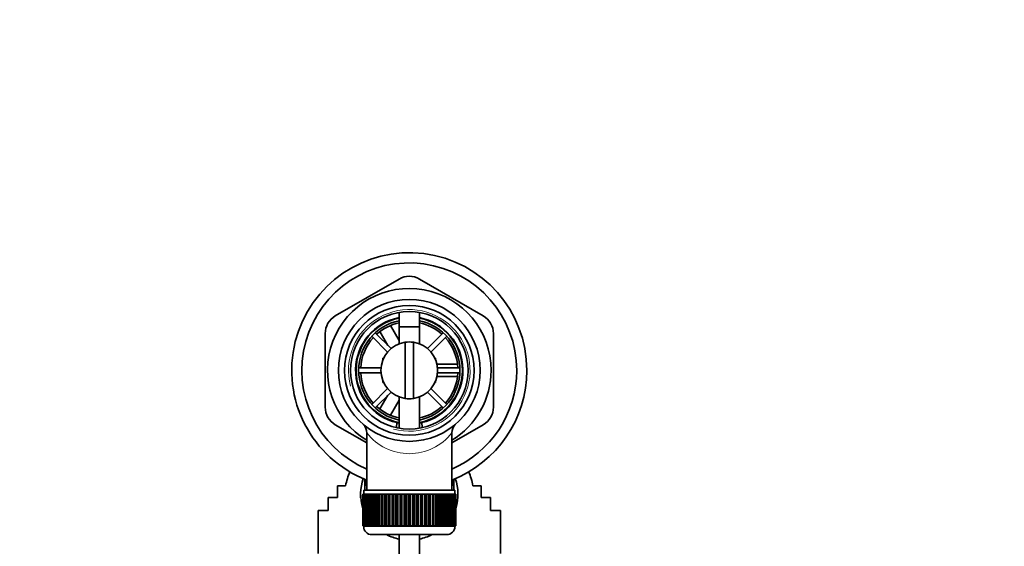
# Model space of a CAD drawing. Units: millimetres. Extents: x 0 to 1245, y 0 to 1806.
# Drawn here: x 617 to 860, y 1676 to 1806 of the extents above; entities that cross this region are included whole.
import ezdxf
from ezdxf import colors
from ezdxf.entities.mleader import LeaderData, LeaderLine
from ezdxf.math import Vec2, Vec3

# ---------------------------------------------------------------- set-up
doc = ezdxf.new("R2010")
doc.units = ezdxf.units.MM
doc.layers.add('DV2_Défaut', color=7, linetype='Continuous')
doc.layers.add('Défaut', color=7, linetype='Continuous')

# ---------------------------------------------------------------- blocks, each defined once
blk = doc.blocks.new('_DOT')
at = {"color": 0}
blk.add_line((0, 0), (-1, 0), dxfattribs=at)
at = {"color": 0, "const_width": 0.333}
blk.add_lwpolyline([(-0.1665, 0, 1), (0.1665, 0, 1)], format="xyb", close=True, dxfattribs=at)
blk = doc.blocks.new('SE1')
at = {"layer": 'DV2_Défaut', "color": 7, "linetype": 'Continuous', "lineweight": 35}
for p, q in [((710.49, 1742.02), (694.74, 1732.93)), ((731.24, 1732.93), (715.49, 1742.02)), ((710.49, 1733.79), (710.49, 1726.04)), ((715.49, 1726.04), (715.49, 1733.79)), ((708.33, 1730.57), (710.49, 1726.83)), ((710.49, 1730.2), (715.49, 1730.2)), ((710.49, 1730.2), (710.49, 1726.04)), ((715.49, 1726.04), (715.49, 1730.2)), ((692.24, 1728.6), (692.24, 1710.41)), ((703.73, 1727.91), (707.63, 1724.01)), ((708.48, 1724.86), (704.58, 1728.76)), ((707.73, 1725.61), (705.74, 1729.06)), ((721.39, 1728.76), (717.49, 1724.86)), ((718.34, 1724.01), (722.24, 1727.91)), ((733.74, 1710.41), (733.74, 1728.6)), ((711.99, 1712.58), (711.99, 1726.43)), ((713.99, 1726.43), (713.99, 1712.58)), ((706.49, 1722.5), (706.66, 1722.5)), ((706.49, 1722.5), (706.49, 1722.1)), ((719.31, 1722.5), (719.49, 1722.5)), ((719.49, 1722.1), (719.49, 1722.5)), ((706.01, 1720.1), (700.5, 1720.1)), ((719.77, 1721), (724.85, 1721)), ((725.47, 1720.1), (719.96, 1720.1)), ((700.5, 1718.9), (706.01, 1718.9)), ((724.9, 1718), (719.78, 1718)), ((719.96, 1718.9), (725.47, 1718.9)), ((706.49, 1716.91), (706.49, 1716.5)), ((706.49, 1716.5), (706.66, 1716.5)), ((719.31, 1716.5), (719.49, 1716.5)), ((719.49, 1716.5), (719.49, 1716.91)), ((707.63, 1715), (703.73, 1711.1)), ((704.58, 1710.25), (708.48, 1714.15)), ((705.76, 1709.99), (707.73, 1713.39)), ((710.49, 1712.97), (710.49, 1705.22)), ((710.49, 1712.97), (710.49, 1705.22)), ((715.49, 1705.22), (715.49, 1712.97)), ((715.49, 1705.22), (715.49, 1712.97)), ((717.49, 1714.15), (721.39, 1710.25)), ((722.24, 1711.1), (718.34, 1715)), ((710.49, 1712.17), (708.36, 1708.48)), ((694.74, 1706.08), (702.49, 1701.61)), ((709.93, 1706.61), (709.83, 1705.42)), ((716.15, 1705.39), (716.05, 1706.61)), ((723.49, 1701.61), (731.24, 1706.08)), ((702.49, 1704.05), (702.49, 1690)), ((723.49, 1690), (723.49, 1704.07)), ((695.24, 1691.07), (697.27, 1691.07)), ((695.24, 1688.12), (695.24, 1691.07)), ((701.99, 1690.01), (701.99, 1692.75)), ((723.99, 1690.01), (723.99, 1692.71)), ((728.71, 1691.07), (730.74, 1691.07)), ((730.74, 1688.12), (730.74, 1691.07)), ((700.99, 1688.94), (700.99, 1688.07)), ((701.49, 1689), (701.49, 1689)), ((701.49, 1681.2), (701.49, 1689)), ((701.49, 1689), (701.51, 1689)), ((701.49, 1689), (701.49, 1681.2)), ((701.51, 1689), (701.51, 1681.2)), ((701.56, 1689), (701.51, 1689)), ((701.56, 1681.2), (701.56, 1689)), ((701.56, 1689), (701.62, 1689)), ((701.62, 1689), (701.62, 1681.2)), ((701.73, 1689), (701.62, 1689)), ((701.73, 1681.2), (701.73, 1689)), ((701.73, 1689), (701.83, 1689)), ((701.74, 1690), (724.24, 1690)), ((701.74, 1690), (701.74, 1689)), ((701.83, 1689), (701.83, 1681.2)), ((701.98, 1689), (701.83, 1689)), ((701.98, 1681.2), (701.98, 1689)), ((701.98, 1689), (702.12, 1689)), ((702.12, 1689), (702.12, 1681.2)), ((702.32, 1689), (702.12, 1689)), ((702.32, 1681.2), (702.32, 1689)), ((702.32, 1689), (702.51, 1689)), ((702.51, 1689), (702.51, 1681.2)), ((702.75, 1689), (702.51, 1689)), ((702.75, 1681.2), (702.75, 1689)), ((702.75, 1689), (702.97, 1689)), ((702.97, 1689), (702.97, 1681.2)), ((703.26, 1689), (702.97, 1689)), ((703.26, 1681.2), (703.26, 1689)), ((703.26, 1689), (703.52, 1689)), ((703.52, 1689), (703.52, 1681.2)), ((703.85, 1689), (703.52, 1689)), ((703.85, 1681.2), (703.85, 1689)), ((703.85, 1689), (704.14, 1689)), ((704.14, 1689), (704.14, 1681.2)), ((704.52, 1689), (704.14, 1689)), ((704.52, 1681.2), (704.52, 1689)), ((704.52, 1689), (704.84, 1689)), ((704.84, 1689), (704.84, 1681.2)), ((705.25, 1689), (704.84, 1689)), ((705.25, 1681.2), (705.25, 1689)), ((705.25, 1689), (705.58, 1689)), ((705.58, 1681.2), (705.58, 1689)), ((705.58, 1689), (705.6, 1689)), ((705.6, 1689), (705.6, 1681.2)), ((706.04, 1689), (705.6, 1689)), ((706.04, 1681.2), (706.04, 1689)), ((706.04, 1689), (706.37, 1689)), ((706.37, 1681.2), (706.37, 1689)), ((706.37, 1689), (706.42, 1689)), ((706.42, 1689), (706.42, 1681.2)), ((706.89, 1689), (706.42, 1689)), ((706.89, 1681.2), (706.89, 1689)), ((706.89, 1689), (707.22, 1689)), ((707.22, 1681.2), (707.22, 1689)), ((707.22, 1689), (707.29, 1689)), ((707.29, 1689), (707.29, 1681.2)), ((707.79, 1689), (707.29, 1689)), ((707.79, 1681.2), (707.79, 1689)), ((707.79, 1689), (708.11, 1689)), ((708.11, 1681.2), (708.11, 1689)), ((708.11, 1689), (708.21, 1689)), ((708.21, 1689), (708.21, 1681.2)), ((708.73, 1689), (708.21, 1689)), ((708.73, 1681.2), (708.73, 1689)), ((708.73, 1689), (709.03, 1689)), ((709.03, 1681.2), (709.03, 1689)), ((709.03, 1689), (709.16, 1689)), ((709.16, 1689), (709.16, 1681.2)), ((709.7, 1689), (709.16, 1689)), ((709.7, 1681.2), (709.7, 1689)), ((709.7, 1689), (709.99, 1689)), ((709.99, 1681.2), (709.99, 1689)), ((709.99, 1689), (710.15, 1689)), ((710.15, 1689), (710.15, 1681.2)), ((710.71, 1689), (710.15, 1689)), ((710.71, 1681.2), (710.71, 1689)), ((710.71, 1689), (710.98, 1689)), ((710.98, 1681.2), (710.98, 1689)), ((710.98, 1689), (711.16, 1689)), ((711.16, 1689), (711.16, 1681.2)), ((711.73, 1689), (711.16, 1689)), ((711.73, 1681.2), (711.73, 1689)), ((711.73, 1689), (711.98, 1689)), ((711.98, 1681.2), (711.98, 1689)), ((711.98, 1689), (712.19, 1689)), ((712.19, 1689), (712.19, 1681.2)), ((712.75, 1689), (712.19, 1689)), ((712.75, 1681.2), (712.75, 1689)), ((712.75, 1689), (712.99, 1689)), ((712.99, 1681.2), (712.99, 1689)), ((712.99, 1689), (713.22, 1689)), ((713.22, 1689), (713.22, 1681.2)), ((713.79, 1689), (713.22, 1689)), ((713.79, 1681.2), (713.79, 1689)), ((713.79, 1689), (714, 1689)), ((714, 1681.2), (714, 1689)), ((714, 1689), (714.25, 1689)), ((714.25, 1689), (714.25, 1681.2)), ((714.81, 1689), (714.25, 1689)), ((714.81, 1681.2), (714.81, 1689)), ((714.81, 1689), (715, 1689)), ((715, 1681.2), (715, 1689)), ((715, 1689), (715.27, 1689)), ((715.27, 1689), (715.27, 1681.2)), ((715.82, 1689), (715.27, 1689)), ((715.82, 1681.2), (715.82, 1689)), ((715.82, 1689), (715.98, 1689)), ((715.98, 1681.2), (715.98, 1689)), ((715.98, 1689), (716.27, 1689)), ((716.27, 1689), (716.27, 1681.2)), ((716.81, 1689), (716.27, 1689)), ((716.81, 1681.2), (716.81, 1689)), ((716.81, 1689), (716.94, 1689)), ((716.94, 1681.2), (716.94, 1689)), ((716.94, 1689), (717.24, 1689)), ((717.24, 1689), (717.24, 1681.2)), ((717.77, 1689), (717.24, 1689)), ((717.77, 1681.2), (717.77, 1689)), ((717.77, 1689), (717.87, 1689)), ((717.87, 1681.2), (717.87, 1689)), ((717.87, 1689), (718.18, 1689)), ((718.18, 1689), (718.18, 1681.2)), ((718.68, 1689), (718.18, 1689)), ((718.68, 1681.2), (718.68, 1689)), ((718.68, 1689), (718.76, 1689)), ((718.76, 1681.2), (718.76, 1689)), ((718.76, 1689), (719.08, 1689)), ((719.08, 1689), (719.08, 1681.2)), ((719.56, 1689), (719.08, 1689)), ((719.56, 1681.2), (719.56, 1689)), ((719.56, 1689), (719.6, 1689)), ((719.6, 1681.2), (719.6, 1689)), ((719.6, 1689), (719.93, 1689)), ((719.93, 1689), (719.93, 1681.2)), ((720.38, 1689), (719.93, 1689)), ((720.38, 1681.2), (720.38, 1689)), ((720.38, 1689), (720.39, 1689)), ((720.39, 1681.2), (720.39, 1689)), ((720.39, 1689), (720.73, 1689)), ((720.73, 1689), (720.73, 1681.2)), ((721.14, 1689), (720.73, 1689)), ((721.14, 1681.2), (721.14, 1689)), ((721.14, 1689), (721.46, 1689)), ((721.46, 1689), (721.46, 1681.2)), ((721.83, 1689), (721.46, 1689)), ((721.83, 1681.2), (721.83, 1689)), ((721.83, 1689), (722.12, 1689)), ((722.12, 1689), (722.12, 1681.2)), ((722.45, 1689), (722.12, 1689)), ((722.45, 1681.2), (722.45, 1689)), ((722.45, 1689), (722.71, 1689)), ((722.71, 1689), (722.71, 1681.2)), ((723, 1689), (722.71, 1689)), ((723, 1681.2), (723, 1689)), ((723, 1689), (723.22, 1689)), ((723.22, 1689), (723.22, 1681.2)), ((723.47, 1689), (723.22, 1689)), ((723.47, 1681.2), (723.47, 1689)), ((723.47, 1689), (723.65, 1689)), ((723.65, 1689), (723.65, 1681.2)), ((723.85, 1689), (723.65, 1689)), ((723.85, 1681.2), (723.85, 1689)), ((723.85, 1689), (723.99, 1689)), ((723.99, 1689), (723.99, 1681.2)), ((724.14, 1689), (723.99, 1689)), ((724.14, 1681.2), (724.14, 1689)), ((724.14, 1689), (724.25, 1689)), ((724.24, 1689), (724.24, 1690)), ((724.25, 1689), (724.25, 1681.2)), ((724.35, 1689), (724.25, 1689)), ((724.35, 1681.2), (724.35, 1689)), ((724.35, 1689), (724.41, 1689)), ((724.41, 1689), (724.41, 1681.2)), ((724.46, 1689), (724.41, 1689)), ((724.46, 1681.2), (724.46, 1689)), ((724.46, 1689), (724.48, 1689)), ((724.48, 1689), (724.48, 1681.2)), ((724.48, 1689), (724.49, 1689)), ((724.49, 1681.2), (724.49, 1689)), ((724.99, 1688.07), (724.99, 1688.94)), ((692.99, 1688.12), (695.24, 1688.12)), ((692.99, 1688.12), (692.99, 1684.99)), ((730.74, 1688.12), (732.99, 1688.12)), ((732.99, 1688.12), (732.99, 1684.99)), ((690.49, 1684.99), (692.99, 1684.99)), ((690.49, 1684.99), (690.49, 1674.35)), ((732.99, 1684.99), (735.49, 1684.99)), ((735.49, 1684.99), (735.49, 1674.35)), ((701.49, 1681.2), (701.49, 1681.2)), ((701.51, 1681.2), (701.49, 1681.2)), ((701.56, 1681.2), (701.51, 1681.2)), ((701.62, 1681.2), (701.56, 1681.2)), ((701.73, 1681.2), (701.62, 1681.2)), ((701.83, 1681.2), (701.73, 1681.2)), ((701.74, 1681.2), (701.74, 1681)), ((701.98, 1681.2), (701.83, 1681.2)), ((702.12, 1681.2), (701.98, 1681.2)), ((702.32, 1681.2), (702.12, 1681.2)), ((702.51, 1681.2), (702.32, 1681.2)), ((702.75, 1681.2), (702.51, 1681.2)), ((702.97, 1681.2), (702.75, 1681.2)), ((703.26, 1681.2), (702.97, 1681.2)), ((703.52, 1681.2), (703.26, 1681.2)), ((703.85, 1681.2), (703.52, 1681.2)), ((704.14, 1681.2), (703.85, 1681.2)), ((704.52, 1681.2), (704.14, 1681.2)), ((704.84, 1681.2), (704.52, 1681.2)), ((705.25, 1681.2), (704.84, 1681.2)), ((705.58, 1681.2), (705.25, 1681.2)), ((705.6, 1681.2), (705.58, 1681.2)), ((706.04, 1681.2), (705.6, 1681.2)), ((706.37, 1681.2), (706.04, 1681.2)), ((706.42, 1681.2), (706.37, 1681.2)), ((706.89, 1681.2), (706.42, 1681.2)), ((707.22, 1681.2), (706.89, 1681.2)), ((707.29, 1681.2), (707.22, 1681.2)), ((707.79, 1681.2), (707.29, 1681.2)), ((708.11, 1681.2), (707.79, 1681.2)), ((708.21, 1681.2), (708.11, 1681.2)), ((708.73, 1681.2), (708.21, 1681.2)), ((709.03, 1681.2), (708.73, 1681.2)), ((709.16, 1681.2), (709.03, 1681.2)), ((709.7, 1681.2), (709.16, 1681.2)), ((709.99, 1681.2), (709.7, 1681.2)), ((710.15, 1681.2), (709.99, 1681.2)), ((710.71, 1681.2), (710.15, 1681.2)), ((710.98, 1681.2), (710.71, 1681.2)), ((711.16, 1681.2), (710.98, 1681.2)), ((711.73, 1681.2), (711.16, 1681.2)), ((711.98, 1681.2), (711.73, 1681.2)), ((712.19, 1681.2), (711.98, 1681.2)), ((712.75, 1681.2), (712.19, 1681.2)), ((712.99, 1681.2), (712.75, 1681.2)), ((713.22, 1681.2), (712.99, 1681.2)), ((713.79, 1681.2), (713.22, 1681.2)), ((714, 1681.2), (713.79, 1681.2)), ((714.25, 1681.2), (714, 1681.2)), ((714.81, 1681.2), (714.25, 1681.2)), ((715, 1681.2), (714.81, 1681.2)), ((715.27, 1681.2), (715, 1681.2)), ((715.82, 1681.2), (715.27, 1681.2)), ((715.98, 1681.2), (715.82, 1681.2)), ((716.27, 1681.2), (715.98, 1681.2)), ((716.81, 1681.2), (716.27, 1681.2)), ((716.94, 1681.2), (716.81, 1681.2)), ((717.24, 1681.2), (716.94, 1681.2)), ((717.77, 1681.2), (717.24, 1681.2)), ((717.87, 1681.2), (717.77, 1681.2)), ((718.18, 1681.2), (717.87, 1681.2)), ((718.68, 1681.2), (718.18, 1681.2)), ((718.76, 1681.2), (718.68, 1681.2)), ((719.08, 1681.2), (718.76, 1681.2)), ((719.56, 1681.2), (719.08, 1681.2)), ((719.6, 1681.2), (719.56, 1681.2)), ((719.93, 1681.2), (719.6, 1681.2)), ((720.38, 1681.2), (719.93, 1681.2)), ((720.39, 1681.2), (720.38, 1681.2)), ((720.73, 1681.2), (720.39, 1681.2)), ((721.14, 1681.2), (720.73, 1681.2)), ((721.46, 1681.2), (721.14, 1681.2)), ((721.83, 1681.2), (721.46, 1681.2)), ((722.12, 1681.2), (721.83, 1681.2)), ((722.45, 1681.2), (722.12, 1681.2)), ((722.71, 1681.2), (722.45, 1681.2)), ((723, 1681.2), (722.71, 1681.2)), ((723.22, 1681.2), (723, 1681.2)), ((723.47, 1681.2), (723.22, 1681.2)), ((723.65, 1681.2), (723.47, 1681.2)), ((723.85, 1681.2), (723.65, 1681.2)), ((723.99, 1681.2), (723.85, 1681.2)), ((724.14, 1681.2), (723.99, 1681.2)), ((724.25, 1681.2), (724.14, 1681.2)), ((724.24, 1681), (724.24, 1681.2)), ((724.35, 1681.2), (724.25, 1681.2)), ((724.41, 1681.2), (724.35, 1681.2)), ((724.46, 1681.2), (724.41, 1681.2)), ((724.48, 1681.2), (724.46, 1681.2)), ((724.48, 1681.2), (724.49, 1681.2)), ((703.74, 1679), (722.24, 1679)), ((710.49, 1679), (710.49, 1559.15)), ((715.49, 1559.15), (715.49, 1679))]:
    blk.add_line(p, q, dxfattribs=at)
at = {"layer": 'DV2_Défaut', "color": 7, "linetype": 'Continuous', "lineweight": 18}
blk.add_line((724.24, 1681), (701.74, 1681), dxfattribs=at)
at = {"layer": 'DV2_Défaut', "color": 7, "linetype": 'Continuous', "lineweight": 35}
for radius in [17.5, 16, 14.5]:
    blk.add_circle((712.99, 1719.5), radius, dxfattribs=at)
for centre, radius, start, end in [((712.99, 1719.5), 29, 0, 248.7727), ((712.99, 1719.5), 26.5, 0, 246.6575), ((712.99, 1737.69), 5, 60, 120), ((712.99, 1719.5), 20.19, 0, 238.6578), ((697.24, 1728.6), 5, 120, 180), ((712.99, 1719.5), 13.25, 100.8757, 256.6419), ((712.99, 1719.5), 13.11, 100.9971, 259.0029), ((712.99, 1719.5), 13.25, 283.3581, 79.1243), ((712.99, 1719.5), 13.11, 0, 79.0029), ((728.74, 1728.6), 5, 0, 60), ((712.99, 1719.5), 12.5, 101.537, 258.463), ((712.99, 1719.5), 12, 102.0247, 132.134), ((712.99, 1719.5), 12.5, 0, 78.463), ((712.99, 1719.5), 12, 47.866, 77.9753), ((712.99, 1719.5), 12, 137.866, 177.134), ((712.99, 1719.5), 12, 2.866, 42.134), ((712.99, 1719.5), 7, 98.2132, 261.7868), ((712.99, 1719.5), 7, 81.7868, 98.2132), ((712.99, 1719.5), 7, 278.2132, 81.7868), ((712.99, 1719.5), 12, 182.866, 222.134), ((712.99, 1719.5), 12.5, 281.537, 0), ((712.99, 1719.5), 13.11, 280.9971, 0), ((712.99, 1719.5), 12, 317.866, 357.134), ((712.99, 1719.5), 29, 291.2273, 0), ((712.99, 1719.5), 26.5, 293.3425, 0), ((712.99, 1719.5), 20.19, 301.3422, 0), ((697.24, 1710.41), 5, 180, 240), ((712.99, 1719.5), 12, 227.866, 257.9753), ((712.99, 1719.5), 7, 261.7868, 278.2132), ((712.99, 1719.5), 12, 282.0247, 312.134), ((728.74, 1710.41), 5, 300, 0), ((699.56, 1704.1), 2.93, 359.2145, 45.1973), ((712.99, 1719.5), 13.25, 256.6419, 259.0534), ((712.99, 1719.5), 13.25, 281.0096, 283.3581), ((726.42, 1704.09), 2.93, 134.9277, 180.2971), ((712.99, 1712.29), 13.33, 321.9791, 321.9809), ((703.74, 1681), 2, 180, 270), ((722.24, 1681), 2, 270, 0)]:
    blk.add_arc(centre, radius, start, end, dxfattribs=at)
at = {"layer": 'DV2_Défaut', "color": 7, "linetype": 'Continuous', "lineweight": 18}
for centre, radius, start, end in [((712.99, 1719.5), 15, 255, 195), ((712.99, 1712.29), 13.33, 218.0191, 321.9791)]:
    blk.add_arc(centre, radius, start, end, dxfattribs=at)
at = {"layer": 'DV2_Défaut', "color": 7, "linetype": 'Continuous', "lineweight": 35}
for centre, major_axis, start_param, end_param in [((712.99, 1688.14), (-16, 0), 5.869474, 6.09623), ((712.99, 1688.14), (16, 0), 0.186955, 0.413711), ((712.99, 1688.94), (12, 0), 2.807848, 3.43128), ((712.99, 1689.64), (11, 0), 2.872776, 3.107569), ((712.99, 1689.64), (11, 0), 0.034024, 0.268817), ((712.99, 1688.94), (-12, 0), 2.851906, 3.475338), ((712.99, 1689.46), (12, 0), 4.227939, 4.502518), ((712.99, 1689.46), (12, 0), 4.92226, 5.196839)]:
    blk.add_ellipse(centre, major_axis=major_axis, ratio=0.984808, start_param=start_param, end_param=end_param, dxfattribs=at)

msp = doc.modelspace()

# ---------------------------------------------------------------- block references
at = {"layer": 'Défaut'}
msp.add_blockref('SE1', (0, 0), dxfattribs=at)

# ---------------------------------------------------------------- leaders
at = {"layer": 'Défaut', "color": 7, "linetype": 'Continuous', "lineweight": 18}
ml = msp.add_multileader_mtext('Standard', dxfattribs=at)
ml.set_content('{\\pxsm0.9;\\fSolid Edge ISO|b1||i0||c0|p34;\\W1.;19/06/2017\\P}', color=256)
ml.set_leader_properties()
ml.set_arrow_properties(name='DOT')
ml.build(insert=Vec2(0, 0))
ml.multileader.update_dxf_attribs({"leader_type": 0, "dogleg_length": 0, "arrow_head_size": 12})
ctx = ml.context
ctx.base_point, ctx.char_height, ctx.arrow_head_size, ctx.landing_gap_size = Vec3(1015.23, 1798.84), 12, 12, 4.2
notes = []
notes.append((ctx, [(0, (0, 0, 0), (0, 0), (1, 0), 1, [])]))
ctx.mtext.insert = Vec3(1017.23, 1804.96)
for ctx, leaders in notes:
    for number, flags, end, landing, length, lines in leaders:
        leader = LeaderData()
        leader.index, (leader.has_last_leader_line, leader.has_dogleg_vector, leader.attachment_direction) = number, flags
        leader.last_leader_point, leader.dogleg_vector, leader.dogleg_length = Vec3(end), Vec3(landing), length
        for number, points, colour, breaks in lines:
            line = LeaderLine()
            line.index, line.vertices, line.color, line.breaks = number, Vec3.list(points), colors.encode_raw_color(colour), breaks
            leader.lines.append(line)
        ctx.leaders.append(leader)

doc.saveas('drawing.dxf')
